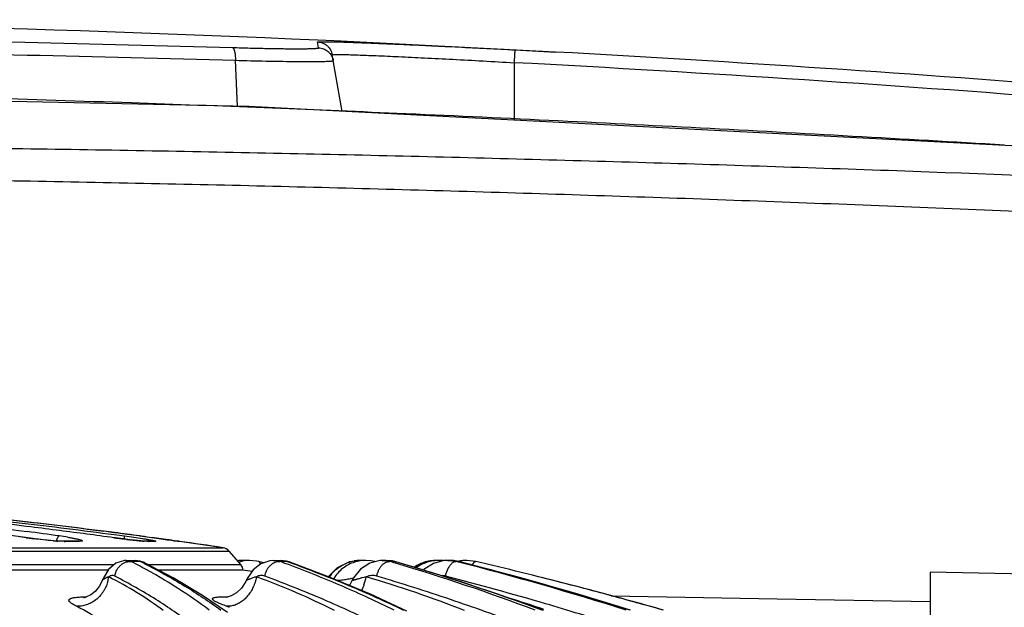
# Model space of a CAD drawing. Units: inches. Extents: x -1144 to 62, y -611 to 153.
# Drawn here: x -823 to -773, y -458 to -428 of the extents above; entities that cross this region are included whole.
import ezdxf

# ---------------------------------------------------------------- set-up
doc = ezdxf.new("R2010")
doc.units = ezdxf.units.IN
doc.header["$LTSCALE"] = 0.6431102362
doc.header["$MEASUREMENT"] = 0
doc.layers.get('0').update_dxf_attribs({"linetype": 'CONTINUOUS'})

msp = doc.modelspace()

# ---------------------------------------------------------------- linework, layer by layer
at = {"color": 7, "linetype": 'Continuous'}
for p, q in [((-807.9742358767494, -429.2011874733931), (-808.0264041113493, -428.8998284652931)), ((-807.1790041305493, -428.8483703579931), (-808.0234810627493, -428.8103546707932)), ((-807.2636046679494, -428.8906471476931), (-807.1948992855494, -428.8921449146931)), ((-805.5508744550493, -428.9235397953931), (-807.1790041305493, -428.8483703579931)), ((-795.7394914008493, -429.4206054994931), (-807.1790041366493, -428.8483705068932)), ((-806.7559605880493, -432.4849352784931), (-807.2716768322493, -429.5601631191931)), ((-797.8360035512494, -429.3081767302932), (-797.8363365165494, -429.3088464412932)), ((-797.8360035488495, -429.3081766846931), (-795.7394919364494, -429.4206054718932)), ((-812.1707592381496, -432.2241119992931), (-812.2718873017494, -429.8471013725932)), ((-797.8780925965492, -429.9681499892931), (-797.8780925965492, -432.9418863084931)), ((-823.1952266787492, -454.1446038483932), (-823.0313508065494, -454.1667373930931)), ((-818.5230466030494, -454.2257233309932), (-818.6561341043492, -454.2084409399931)), ((-823.0888216537494, -454.4857139499931), (-823.4187021141495, -454.4380309000932)), ((-823.0888216729494, -454.4857141160932), (-823.0742229025494, -454.4861554682931)), ((-823.0742229025494, -454.4861554682931), (-823.0742080010492, -454.4861576270931)), ((-821.2013819223494, -454.6679336398931), (-821.4095670135492, -454.6598919730931)), ((-821.1310711553494, -454.6686735475931), (-821.2013819223494, -454.6679336398931)), ((-820.4578077537494, -454.6686637928931), (-821.1315961553494, -454.6686637928931)), ((-821.0709689870494, -454.6737190640931), (-821.1310713065494, -454.6686641697931)), ((-820.3960049407493, -454.6737190640931), (-821.0709689870494, -454.6737190640931)), ((-820.3946361856496, -454.6675937986931), (-820.4579015648494, -454.6686638288932)), ((-820.4578077544493, -454.6686637928931), (-820.4579015649495, -454.6686638044931)), ((-820.3960049407493, -454.6737190640931), (-820.4578077544493, -454.6686637928931)), ((-818.5603163815496, -454.4857140109931), (-818.5579445263494, -454.4855459828931)), ((-817.9036576225494, -454.5699568113931), (-817.9770123399494, -454.5610621772931)), ((-817.2155482337494, -454.3942685624932), (-816.7213881358493, -454.4621910307932)), ((-817.1455424871493, -454.6513954470931), (-817.1660099702493, -454.6495596672931)), ((-816.5043594774494, -454.6686638852931), (-816.8572279853495, -454.6686637928931)), ((-816.7891427255495, -454.6737190640931), (-816.8567042179494, -454.6686640904932)), ((-816.5749558723494, -454.4857139499931), (-816.8271091023494, -454.4513177363932)), ((-816.4359535118493, -454.6737190640931), (-816.7891427255495, -454.6737190640931)), ((-816.7213881358493, -454.4621910307932), (-816.2348376904495, -454.5288620622931)), ((-816.4781990334494, -454.4989330880931), (-816.5749558723494, -454.4857139499931)), ((-816.4359535118493, -454.6737190640931), (-816.5043594774494, -454.6686638852931)), ((-815.9921758671494, -454.5651302140931), (-816.4781990334494, -454.4989330880931)), ((-816.2348376904495, -454.5288620622931), (-815.8022269019493, -454.5879291162931)), ((-815.7448226177494, -454.5986037994932), (-815.9944651140494, -454.5647932787932)), ((-815.5793661503494, -454.6208073932931), (-815.9921758671494, -454.5651302140931)), ((-815.8022269019493, -454.5879291162931), (-815.6911309174493, -454.6030507991931)), ((-815.4202405114494, -454.6420281607931), (-815.7448226177494, -454.5986037994932)), ((-815.5858877956492, -454.6173461471931), (-815.6937554247495, -454.6027074591931)), ((-815.5388965048494, -454.6237103150931), (-815.5858877956492, -454.6173461471931)), ((-815.4159093243494, -454.6403795304931), (-815.5388965048494, -454.6237103150931)), ((-815.2983011348496, -454.6580555441931), (-815.4202405114494, -454.6420281607931)), ((-815.2722737908493, -454.6596522661932), (-815.4159093243494, -454.6403795304931)), ((-815.2242150680495, -454.6675025858931), (-815.2983011348496, -454.6580555441931)), ((-815.2194173517494, -454.6666691790932), (-815.2722737908493, -454.6596522661932)), ((-815.2429672369493, -454.6635753560931), (-815.2232493758493, -454.6661840855932)), ((-815.2001837921492, -454.6704459068932), (-815.2242150680495, -454.6675025858931)), ((-815.1891261749495, -454.6706086835931), (-815.2194173517494, -454.6666691790932)), ((-815.1970541021493, -454.6708036135931), (-815.2001837921492, -454.6704459068932)), ((-815.1817872611493, -454.6715169451932), (-815.1891261749495, -454.6706086835931)), ((-815.1711638001494, -454.6737190640931), (-815.1742026350495, -454.6735171050931)), ((-815.1613870378494, -454.6737190640931), (-815.1711638001494, -454.6737190640931)), ((-812.9112668445492, -455.0052404211932), (-815.1613870378494, -454.6737190640931)), ((-899.1492749036495, -455.1737087030932), (-812.6069102894493, -455.1737087030932)), ((-898.8449183484496, -455.0052404211932), (-812.9112668445492, -455.0052404211932)), ((-812.6069102894493, -455.1737087030932), (-811.9967808463492, -455.8836183110931)), ((-817.9173278743493, -455.6579894932931), (-817.4506374458495, -455.6579897330931)), ((-817.6628259657492, -455.7118738943931), (-817.9142457700493, -455.6579965844932)), ((-817.1931237177494, -455.7118738943931), (-817.6628259657492, -455.7118738943931)), ((-817.1985994094493, -455.6882126362931), (-817.4507039469495, -455.6579751447931)), ((-817.4506374458495, -455.6579897330931), (-817.1931237177494, -455.7118738943931)), ((-816.9662424670494, -455.7730408172931), (-817.1985994094493, -455.6882126362931)), ((-816.9662317290496, -455.7730194398931), (-817.1931237377494, -455.7118740165931)), ((-811.9292101974494, -455.6579749759931), (-812.1735419381495, -455.6779498273931)), ((-811.5394689601494, -455.6579895655931), (-811.9297521584494, -455.6579894932931)), ((-811.0814757016493, -455.7127474320931), (-811.0815027785493, -455.7127408906931)), ((-810.8137789555493, -455.7788092413932), (-811.0814696831494, -455.7127228259931)), ((-810.3071795318493, -455.6579894932931), (-809.9416940524493, -455.6579901986931)), ((-809.9764768533493, -455.7118738943931), (-810.3017590307494, -455.6580031580932)), ((-809.6091512197495, -455.7118738943931), (-809.9764768533493, -455.7118738943931)), ((-809.6292885055493, -455.6957759671931), (-809.9417231986495, -455.6579755868931)), ((-809.9416940524493, -455.6579901986931), (-809.6091512197495, -455.7118738943931)), ((-809.4913554052494, -455.7373204649932), (-809.6292885055493, -455.6957759671931)), ((-809.6091512197495, -455.7118738943931), (-809.4953400471494, -455.7530283769931)), ((-809.4913465489494, -455.7372963985931), (-809.6091512436494, -455.7118740165931)), ((-809.4900326082494, -455.7377680195931), (-809.4913465489494, -455.7372963985931)), ((-805.5411958750494, -455.6579895755931), (-805.8170826377493, -455.6579894932931)), ((-805.8170424835494, -455.6579894933931), (-805.8162975973494, -455.6579896401931)), ((-804.6886987638493, -455.6579894932931), (-804.4411662899495, -455.6579898744931)), ((-804.4411662899495, -455.6579898744931), (-804.0473534828494, -455.7118738943931)), ((-804.1630071202493, -455.6826789474931), (-804.4411481487492, -455.6579753019931)), ((-804.0473534828494, -455.7118738943931), (-804.2962486093494, -455.7118738943931)), ((-803.9942886546494, -455.7222508872931), (-804.1630071202493, -455.6826789474931)), ((-804.0473534828494, -455.7118738943931), (-803.9951403601494, -455.7271367620932)), ((-803.9942811265494, -455.7222255698931), (-804.0473535096494, -455.7118740165931)), ((-803.9936660973494, -455.7224044923931), (-803.9942811265494, -455.7222255698931)), ((-801.7412402880493, -455.6579907362931), (-801.8923194711494, -455.6579894932931)), ((-801.5641330010493, -455.6656453981931), (-801.7412235246494, -455.6579781473931)), ((-801.5188774533493, -455.6727009164932), (-801.5641330010493, -455.6656453981931)), ((-801.2987925177495, -455.6579974113931), (-801.5029760958492, -455.6684562531931)), ((-801.3074401402494, -455.6579894932931), (-801.1874776943494, -455.6579906572931)), ((-801.1874776943494, -455.6579906572931), (-800.7508077566495, -455.7118738943931)), ((-801.0080170591493, -455.6669553645932), (-801.1873824887492, -455.6579761820931)), ((-800.7351765381494, -455.7150044067931), (-801.0080170591493, -455.6669553645932)), ((-800.7508077566495, -455.7118738943931), (-800.8703944647493, -455.7118738943931)), ((-800.7416469491493, -455.7449388791931), (-800.8703944647493, -455.7118738943931)), ((-800.7351698704496, -455.7149784408932), (-800.7508077851494, -455.7118740166931)), ((-800.7347579248494, -455.7150827933932), (-800.7351698704496, -455.7149784408932)), ((-800.3269936425494, -455.6579894932931), (-800.3111808880493, -455.6579894932931)), ((-799.8486406847494, -455.7118738943931), (-800.3112284320492, -455.6579894937931)), ((-818.5518578281494, -455.8836183110931), (-826.0373740209494, -455.8836183110931)), ((-818.8555285272495, -456.1635720590932), (-825.7506296045494, -456.1635720590932)), ((-818.8335199173492, -456.1256006406932), (-819.1053266799495, -456.5945484007931)), ((-818.4567127534494, -455.8018770057931), (-818.8335199173492, -456.1256006406932)), ((-816.9627505985493, -455.7747456146931), (-816.9662317290496, -455.7730194398931)), ((-811.9967808463492, -455.8836183110931), (-816.7574011746493, -455.8836183110931)), ((-811.8780925965492, -456.1635720590932), (-816.2293685018494, -456.1635720590932)), ((-811.3602697962494, -456.1445435814932), (-811.6669439430493, -456.5951555951931)), ((-810.9573636324493, -455.8268434870931), (-811.3602697962494, -456.1445435814932)), ((-802.5331607820494, -456.1207612813931), (-802.5641451257494, -456.1569069379931)), ((-819.1379186345495, -456.6785987753931), (-819.1379508847494, -456.6786859857932)), ((-819.1053266799495, -456.5945484007931), (-819.1379177595494, -456.6785963824931)), ((-811.7140552386494, -456.6965017129932), (-811.7140580484496, -456.6965081589931)), ((-811.6669439430493, -456.5951555951931), (-811.7140556918494, -456.6965027569931)), ((-806.2556382271492, -456.7076162362931), (-806.2556431923496, -456.7076265649931)), ((-796.6107291024492, -456.5004368250932), (-796.9265307299494, -456.4212784814932)), ((-796.4644092673494, -456.5372801718931), (-796.6107291024492, -456.5004368250932)), ((-794.4230530297493, -457.0613222041931), (-796.6107215125494, -456.5004387279931)), ((-776.3780925965492, -456.2718321936932), (-776.3780925965492, -542.0555946367931)), ((-760.7762074854494, -456.5442040892931), (-776.3780925965492, -456.2718759689931)), ((-820.1202485680493, -457.5432673418932), (-819.9653534180493, -457.5432661034931)), ((-813.0354283751494, -457.5432673418932), (-812.7557191457495, -457.5432664208931)), ((-812.7605373760492, -457.5785699703931), (-813.0354283751494, -457.5432673418932)), ((-812.7603505684494, -457.5785699864932), (-812.7605373760492, -457.5785699703931)), ((-812.7557191457495, -457.5432664208931), (-812.6723105767494, -457.5432671572931)), ((-792.8552411444493, -457.4837911923931), (-784.2950213253495, -457.6332103851931)), ((-791.8723952490494, -457.7443674451931), (-791.7468144829494, -457.7788571071931)), ((-784.2950213253495, -457.6332103851931), (-776.3780925965492, -457.7713998593932))]:
    msp.add_line(p, q, dxfattribs=at)
for points in [[(-767.8295370678494, -434.4885097108931), (-811.5838958841493, -432.2364375526931), (-855.8586101347495, -431.3065612061932), (-900.1333659368495, -432.2348689781932), (-943.9266483425496, -434.4885078711932)], [(-822.7356629042496, -454.5323424651932), (-829.4732900723494, -453.6104083045931), (-835.7381281536494, -452.8664274370931)], [(-821.4095670135492, -454.6598919730931), (-821.6801814261495, -454.6422065286932), (-822.0026080563492, -454.6144375115932), (-822.3610572180493, -454.5773060916931), (-822.7356629042496, -454.5323424651932)], [(-820.3713653129494, -454.6665636733931), (-820.3667047705493, -454.6658438808931), (-820.3946361856496, -454.6675937986931)], [(-817.3252355604494, -454.6335701072931), (-817.5081459635494, -454.6146511690931), (-817.7158712853494, -454.5915023992931), (-817.9451602955493, -454.5644467864931), (-818.1914935088494, -454.5338025104932), (-818.4493596588493, -454.5001759255931), (-818.5579447820494, -454.4855478688931)], [(-816.9452365348494, -454.6653635107932), (-817.0425559195494, -454.6588345685931), (-817.1694327692494, -454.6483173721932), (-817.3252355604494, -454.6335701072931)], [(-816.8567040334494, -454.6686768752932), (-816.8799749666493, -454.6683097266931), (-816.9452365348494, -454.6653635107932)], [(-817.9143403873494, -455.6579839266931), (-818.0097637898492, -455.6620010939931), (-818.4567127534494, -455.8018770057931)], [(-811.0815027785493, -455.7127408906931), (-811.1778762405493, -455.6919611643931), (-811.5393832873494, -455.6579770413931)], [(-810.3018285830493, -455.6579904511931), (-810.4914493760492, -455.6709783880931), (-810.9573636324493, -455.8268434870931)], [(-803.4158155877493, -458.2734138155931), (-805.2987429411495, -457.4063657539932), (-807.4635360099494, -456.5036262354931), (-809.4900326082494, -455.7377680195931)], [(-805.8162134427494, -455.6579750653931), (-806.3865541051492, -455.7374754062931), (-807.0161165746495, -456.0387830999931), (-807.4752729475495, -456.4991905852931)], [(-804.6847241628494, -455.6579822144931), (-804.7970418235493, -455.6616939829931), (-805.3314884650495, -455.7929579504931), (-805.8059517030495, -456.1008340875932)], [(-805.0774884283493, -455.7105644229931), (-805.2787644803494, -455.6746956782932), (-805.5411389925492, -455.6579770512931)], [(-796.3646575470492, -458.2442521947931), (-798.7677391421494, -457.3823773106931), (-801.4863441595494, -456.4845041994931), (-803.9936660973494, -455.7224044923931)], [(-801.8883139019495, -455.6579785069931), (-802.4690203651494, -455.7385128327932), (-803.0410501681496, -456.0119518016932)], [(-801.5029760958492, -455.6684562531931), (-802.0498436438494, -455.8144355254931), (-802.5331607820494, -456.1207612813931)], [(-791.8731720555493, -458.2307819851931), (-794.6946958412494, -457.3713100690931), (-797.8522648538493, -456.4756032946931), (-800.7347579248494, -455.7150827933932)], [(-812.6891393616493, -458.3476622406931), (-813.9730703375494, -457.4682298136931), (-815.4962602041493, -456.5522533400932), (-816.9627505985493, -455.7747456146931)], [(-805.8059517030495, -456.1008340875932), (-806.1746458441493, -456.5560734888932), (-806.2556477352492, -456.7076359809931)], [(-819.1379502253494, -456.6786820447932), (-819.3089168508493, -457.0119547201932), (-819.5139759772494, -457.2538389135931), (-819.7436766383493, -457.4323637585931), (-819.9613277547495, -457.5420217588932), (-820.0987390562494, -457.5844960029931), (-820.1157899800494, -457.5878810586931)], [(-811.7140584975493, -456.6965093116931), (-811.7354863178492, -456.7436974001931), (-811.9530253801495, -457.0812783746932), (-812.2241819727493, -457.3326352141931), (-812.4967522550494, -457.4884302543932), (-812.7051374207496, -457.5593328869932), (-812.7557193853494, -457.5704063284932)], [(-806.2556417477495, -456.7076252987931), (-806.3523313900495, -456.8796990232931), (-806.4050061466493, -456.9450433634931)]]:
    msp.add_lwpolyline(points, dxfattribs=at)
for centre, radius, start, end in [((-855.8945183162492, -1501.189985927093), 1073.4475812732, 87.4440127374, 89.77235479170004), ((-858.5195478060492, -1578.145332549393), 1150.4389739996, 85.4779100979, 86.8717854333), ((-858.3965539043494, -1576.308949909193), 1147.9371558234, 85.47735215740002, 86.97800475659999), ((-869.0718237977493, -1908.061318844793), 1476.9098351677, 87.47228419509999, 88.00454565150002), ((-877.6013917288493, -857.5575491025933), 407.0651499918, 82.0605658042, 82.29589033069999), ((-866.7412897596494, -808.4688294936932), 357.2469038146, 82.69897760410004, 82.94234914280004), ((-867.5429209348496, -814.6777898271931), 363.5073961756, 82.25583886249998, 82.69801885639998), ((-853.5358798214494, -718.3503065562932), 266.443191952, 82.44847355150003, 82.5668737193), ((-853.1475592302494, -715.424971149293), 263.4921955338, 82.16224431449999, 82.44858482259998), ((-819.9482629504494, -432.7463410046931), 21.9650505354, 261.7796882196997, 262.5804701048001), ((-819.7662862062492, -431.3623993155932), 23.3609041411, 262.5762032499999, 262.7371538369999), ((-820.4798672192494, -439.1804060092932), 15.5101598616, 265.5184559510998, 265.6612982843001), ((-820.6850896201495, -441.9896283215932), 12.6934649593, 265.6256853465002, 266.5518234841001), ((-824.0701277332494, -473.7607802360931), 19.5531432997, 80.74466743110028, 82.07739499470016), ((-821.0708335260495, -451.1087790690931), 3.5649399976, 269.205902196202, 269.9978228685009), ((-812.7184868824494, -411.5570035372932), 43.32437131100001, 262.2506703849, 263.0284958031999), ((-856.6014644595492, -746.9801353848932), 295.2204405168, 82.25712865370001, 82.48493503600001), ((-813.9424558002494, -421.7467081683931), 33.0614090952, 263.1186630367998, 263.725463851), ((-814.6376542308493, -428.0486495693931), 26.7212387619, 263.7303497362002, 263.9426441845), ((-815.1563952140492, -432.9768258205931), 21.7658385, 263.9315987029998, 264.3198982651998), ((-815.7203491717494, -438.6925436096931), 16.0223686329, 264.3037223504002, 264.8232957764002), ((-816.3161462616495, -445.4459885818932), 9.2426951509, 264.8516194522001, 265.8145600614004), ((-793.2878400968492, -290.4038425606932), 165.7205099731, 262.2305554227999, 262.3869090383), ((-806.6524523758493, -388.3396677242931), 66.879587808, 262.3294152374999, 262.5859572092), ((-813.8433216006496, -444.2243918740932), 10.5325792307, 262.4717403257005, 262.714143237), ((-855.8780925965492, -738.8302387257933), 287.0588402711, 81.39164600439999, 81.8456104802), ((-812.9861065981494, -455.4996077049931), 0.5, 40.67730123859972, 81.39164600920758), ((-817.6995093184494, -456.4437337877931), 0.734485152, 106.0589842023038, 110.0597912592091), ((-832.6544221459494, -484.9105660525931), 32.8224249528, 62.53759196279995, 62.82250212630014), ((-832.9089312251493, -487.1501436251932), 35.1475661928, 63.0593293298999, 63.43980027679991), ((-811.9293577977493, -457.2918549842931), 1.6338776644, 93.3180507188028, 98.2584183121016), ((-811.5396858082495, -457.2930695698931), 1.6350658435, 90.00873057639743, 109.5684791049972), ((-811.9301137784494, -457.2812181650932), 1.6232149273, 92.01735326930458, 93.31314187530127), ((-811.9300884189495, -457.2828150260931), 1.6248116917, 89.98410554150074, 92.01626472739581), ((-833.6194869582494, -520.1952607902931), 68.68114087869999, 69.47267537609997, 69.86440025090006), ((-805.8171375673494, -457.5795117673931), 1.9215083747, 89.99612329809923, 99.82948712129844), ((-805.5421524896493, -457.5727482930931), 1.9147445865, 89.98846279499946, 107.4068748068004), ((-804.6893871495496, -457.1187774280932), 1.4607745273, 80.3333419122985, 89.8188481211982), ((-804.6899258590495, -457.1222869888932), 1.4643247161, 74.40441541689798, 80.33562110519985), ((-837.6541589631496, -568.7170133546931), 117.8257685212, 73.41027368219997, 73.55396242149996), ((-834.7651851338493, -561.3944755272931), 110.0562680501, 69.62550717720005, 73.76458224319998), ((-801.8940930928494, -457.7098291624931), 2.051625609, 106.6566262039006, 123.8992131768004), ((-801.8933563236494, -457.7124737755931), 2.0543704383, 101.5819816940005, 106.6551707683979), ((-801.8925158512494, -457.7155063801931), 2.057510047, 91.79796629380184, 101.5879550035982), ((-801.8927970987494, -457.7118158123931), 2.0538124785, 89.98577109099791, 91.793354417201), ((-801.3079851400495, -457.4619281680932), 1.8039247709, 86.26928108430289, 89.71017632760415), ((-801.3078400759492, -457.4613095340931), 1.803298012, 75.96108404269975, 86.27260145970224), ((-841.4689112759494, -615.9832420314932), 165.3628597925, 72.55797019, 75.7451771099), ((-840.6939967317494, -611.5153361114932), 160.812334437, 72.40809710340001, 75.6147323174), ((-800.3269801465494, -457.6789022258931), 2.0209127311, 91.82028635950071, 101.7408169737), ((-800.3114591340494, -457.6688037294932), 2.010799996, 89.99400201880201, 102.0117609053995), ((-800.3275106385495, -457.6729912797932), 2.014987946, 89.98563087799828, 91.81054842899904), ((-852.0358380776495, -677.0846822547933), 227.4410337936, 76.58294644129998, 76.73508631589998), ((-832.2324227423494, -484.1035957219931), 31.9117772826, 61.66145622869999, 62.54171805470001), ((-812.3759771550494, -456.2095173129931), 0.5, 5.272375973099622, 40.67730122259493), ((-824.7107165816493, -555.3367728829932), 100, 82.36093049020002, 82.62711718870003), ((-833.9843570767492, -556.8756203110931), 105.4295866379, 69.34385156020001, 73.48425283660006), ((-851.3140479700494, -674.0846508263933), 224.3554004077, 75.97077438930002, 76.58447121089998), ((-820.5646707750494, -456.2834108679932), 1.7581435337, 344.2870128088005, 352.7097233052003), ((-805.7639139250493, -457.6585016886931), 2.0193327711, 137.6759077946022, 145.4817341790012), ((-808.0622721539494, -456.0081416692931), 2.5925344249, 339.5425379420995, 348.9168627255995), ((-821.1119302356494, -510.2022685318931), 55.9142353701, 68.30967066100001, 73.80612868870003), ((-801.6739114251494, -457.4504962592931), 1.0134520952, 75.48790880960159, 85.22953615790367), ((-841.9403210394493, -613.4660200003932), 162.1414363535, 73.63579059310003, 75.527960031), ((-849.9950889017492, -668.8446665669933), 218.9519581553, 75.29970808770001, 75.84854240650002), ((-850.8221546247495, -672.8852705435933), 223.0713685324, 75.35861796260001, 75.87403446740002), ((-849.6908346839493, -668.5485807401931), 218.5895429375, 74.66234601690005, 75.35819990220003), ((-848.6505290768494, -663.7507808163931), 213.6836141009, 74.55526634259999, 75.30182863410003), ((-819.8873861140494, -456.7958325817931), 0.7828688543000001, 252.6956362207008, 260.4312883697964), ((-820.7419968438493, -530.7663007807931), 76.57391340550001, 71.4203707808, 72.86716331990002), ((-848.4074412672494, -663.8467119485931), 213.7156695858, 74.18228615600002, 74.6258253359), ((-825.2453333992494, -492.0120202471932), 36.2212923838, 69.53602585980003, 69.78587343599999), ((-838.5467153571493, -601.9516302472931), 150.137371446, 72.23566232290001, 73.64038619770001), ((-847.4096633877492, -659.2610773381931), 209.0255903987, 74.1088900953, 74.55537816100001)]:
    msp.add_arc(centre, radius, start, end, dxfattribs=at)
for points, start_tangent, end_tangent in [([(-899.3234409449493, -429.1869066322931), (-888.6002619264493, -428.9118666615931), (-877.7588622647495, -428.7134236177931), (-855.8780942856496, -428.5534147792931), (-833.9973066678494, -428.7134233241931), (-823.1559074165492, -428.9118675696931), (-812.4327442329494, -429.1869072827931)], (0.9995694868635088, 0.02934009085572297), (0.9995694874232876, -0.02934007178495231)), ([(-899.4842978636494, -429.8471007222931), (-888.7214668164494, -429.5722588972931), (-877.8399450298492, -429.3739620268931), (-855.8780942828495, -429.2140727855931), (-833.9162238116493, -429.3739617212931), (-823.0347024424493, -429.5722598438932), (-812.2718873017494, -429.8471013725932)], (0.9995732540552468, 0.02921146653979266), (0.9995732544286866, -0.02921145376122062)), ([(-812.4327442341494, -429.1869073140932), (-812.4169885785493, -429.1923533040932), (-812.4014909010492, -429.2035485466931), (-812.3863809656492, -429.2203531382931), (-812.3717885369495, -429.2426271751931), (-812.3578433789494, -429.2702307537932), (-812.3446724601496, -429.3030160539931), (-812.3323702446494, -429.3407432291932), (-812.3210102268495, -429.3831130607932), (-812.3014093629495, -429.4805798605931), (-812.2864403741494, -429.5929197905932), (-812.2765034356494, -429.7165318344931), (-812.2718888328494, -429.8471024915931)], (0.9875366641704116, -0.157389125797102), (0.01400442849882888, -0.9999019331826604)), ([(-812.4327442329494, -429.1869072827931), (-811.5090044285494, -429.2119249041932), (-811.0694732711495, -429.2222145487931), (-810.6490039043496, -429.2309203562932), (-810.2505129850495, -429.2379794782931), (-809.8768215354494, -429.2433399550932), (-809.5305892244493, -429.2469606393931), (-809.2142131246494, -429.2488175499931), (-808.9299634304492, -429.2488941611932), (-808.6797742599495, -429.2471931461932), (-808.4654575758493, -429.2437238025931), (-808.2884581140494, -429.2385139443932), (-808.2143546991495, -429.2352674856932), (-808.1500364595496, -429.2316002980932), (-808.0955955424495, -429.2275194059931), (-808.0511203848494, -429.2230319716932), (-808.0326476023496, -429.2206380393932), (-808.0166988330493, -429.2181451968931), (-808.0032796296492, -429.2155547070931), (-807.9923931100494, -429.2128679957931), (-807.9840423746492, -429.2100864898931), (-807.9782305237494, -429.2072116162931), (-807.9762776487494, -429.2057396124931), (-807.9749606576494, -429.2042448017932), (-807.9742358767494, -429.2011874733931)], (0.9995694862543486, -0.02934011160881662), (-0.174205240745534, 0.984709365293532)), ([(-808.0264041113493, -428.8998284652931), (-808.0238320253494, -428.8969016018931), (-808.0202618029492, -428.8955517089931), (-808.0151706252493, -428.8942779446932), (-808.0085598654492, -428.8930806361931), (-808.0004308965496, -428.8919601104931), (-807.9907850919493, -428.8909166947931), (-807.9796238247494, -428.8899507160932), (-807.9527603950495, -428.8882523780931), (-807.9198515929494, -428.8868677133931), (-807.8809084038494, -428.8857993386932), (-807.8359418141495, -428.8850498706931), (-807.7280309944495, -428.8845147640931), (-807.5964340140496, -428.8852676518932), (-807.4415066471495, -428.8873109683931), (-807.2636046679494, -428.8906471476931)], (-0.1529218491089698, 0.988238285063422), (0.9997786030247456, -0.02104150502905595)), ([(-808.0264044795496, -428.8998373680931), (-807.8926748599495, -428.9169123153931), (-807.7629311648494, -428.9562960717931), (-807.6416443060492, -429.0168560252931), (-807.5326360320494, -429.0969919744932), (-807.4387218762496, -429.1943789456931), (-807.3625805175494, -429.3065355475932), (-807.3063059225494, -429.4298868021932), (-807.2716148198494, -429.5601521835931)], (0.9991476432235704, -0.04127937791179855), (0.1736670680775732, -0.9848044219363252)), ([(-807.9742358696493, -429.2011872957931), (-807.8403761877494, -429.2181252495931), (-807.7104874125495, -429.2574085285931), (-807.5890528870492, -429.3179063560931), (-807.4799052500493, -429.3980181624931), (-807.3858685483493, -429.4954151989932), (-807.3096295953494, -429.6076117366931), (-807.2532884544493, -429.7310253323931), (-807.2185666402494, -429.8613659850931)], (0.9991958737597112, -0.04009496055076279), (0.1736479537080345, -0.9848077925021778)), ([(-807.1948992855494, -428.8921449146931), (-806.5098430561494, -428.9110871249931), (-805.6410322920494, -428.9412365930932), (-804.6072521369495, -428.9820679933931), (-803.4307192276494, -429.0327680166931), (-802.1366744547495, -429.0922340476931), (-800.7531160190496, -429.1590648199931), (-797.8360035488495, -429.3081766846931)], (0.9997464469341422, -0.02251758962585895), (0.9986151784629708, -0.0526091754674912)), ([(-807.2716768322493, -429.5601631191931), (-807.2694236612493, -429.5572582296932), (-807.2662181967494, -429.5559173768931), (-807.2616286664494, -429.5546513642931), (-807.2556564606492, -429.5534605260931), (-807.2483029695494, -429.5523451964931), (-807.2395695833493, -429.5513057095931), (-807.2294576922494, -429.5503423996931), (-807.2051039562492, -429.5486456475932), (-807.1752528833495, -429.5472576137931), (-807.0991032136494, -429.5454183951931)], (-0.1683600220567457, 0.9857255718368336), (0.9999036130264629, 0.013883971212355)), ([(-807.0991032136494, -429.5454183951931), (-806.9101233880493, -429.5452715968931), (-806.6538973351494, -429.5491361581932), (-806.3322642802492, -429.5570190640931), (-805.9477262950494, -429.5688929217931), (-805.5031737088493, -429.5847097441932), (-805.0019452197495, -429.6043833299931), (-803.8451822424495, -429.6547515096931), (-802.5123470551492, -429.7185682322931), (-801.0437893026494, -429.7938161874931), (-799.4832571007494, -429.8779949594932), (-797.8780925965492, -429.9681499892931)], (0.9999036130284082, 0.01388397107225815), (0.9983718843351648, -0.05704016627826616)), ([(-797.8363365165494, -429.3088464412932), (-797.8367605729494, -429.3109633890932), (-797.8372597368492, -429.3145137145931), (-797.8384775794493, -429.3258540900932), (-797.8399784284494, -429.3427467498931), (-797.8417506682495, -429.3650708761932), (-797.8437826829494, -429.3927056510931), (-797.8460617444493, -429.4255030648931), (-797.8485704618495, -429.4632011285931), (-797.8512902230493, -429.5055079938932), (-797.8572884272495, -429.6027807359931), (-797.8639010444493, -429.7148519690932), (-797.8709162031494, -429.8380660620932), (-797.8780925965492, -429.9681499892931)], (-0.2666536878035157, -0.963792410626264), (-0.05424918384005042, -0.9985274287933648)), ([(-812.2718873017494, -429.8471013725932), (-810.6860497538494, -429.8831744068931), (-809.9646971570494, -429.8956926662931), (-809.3073254189494, -429.9042209819931), (-808.7249582533493, -429.9086076139931), (-808.2273170846495, -429.9087763740931), (-807.8226336958493, -429.9047256385932), (-807.6573276019493, -429.9011361650931), (-807.5176332473494, -429.8965246140932)], (0.9996652191431648, -0.02587372480816202), (0.9991849760961816, 0.04036562329103028)), ([(-807.5176332473494, -429.8965246140932), (-807.3858430030493, -429.8897458318932), (-807.3340404295494, -429.8858383570931), (-807.2917357230493, -429.8815928326931), (-807.2741691044494, -429.8793450256931), (-807.2590028925495, -429.8770149328931), (-807.2462399793494, -429.8746036094931), (-807.2358829860492, -429.8721121255932), (-807.2279345340494, -429.8695415511932), (-807.2223972448494, -429.8668929562932), (-807.2205336054494, -429.8655397354931), (-807.2192737397495, -429.8641674108931), (-807.2185666402494, -429.8613659850931)], (0.9991849760977968, 0.04036562325103971), (-0.1741134323540562, 0.9847256027309788)), ([(-817.6455156414494, -432.0470926109932), (-825.4638796774493, -431.7999654296931), (-833.2838642692494, -431.6038968478932), (-841.1051346613493, -431.4623424055931), (-848.9272459488493, -431.3781362317931)], (-0.9993995983973728, 0.03464740572062825), (-0.999975651758418, 0.006978244071922031)), ([(-772.5538910967492, -434.2202620731931), (-788.2418645935494, -433.3465272255931), (-796.0881817285493, -432.9513039819931), (-803.9361805128494, -432.5885101529931)], (-0.9982752159539562, 0.05870769295486093), (-0.999034613114138, 0.04392996471526195)), ([(-748.8677418062492, -436.7796947739931), (-775.6062123993495, -435.6463117164931), (-788.9800651375494, -435.1974271403931), (-802.3564425886494, -434.8293944391932), (-815.7349177276494, -434.5433407000932), (-829.1150423380493, -434.3400317318931), (-842.4962822517492, -434.2187942847931), (-855.8780813188494, -434.1785870868932), (-869.2598828280493, -434.2187502785931), (-882.6411280503494, -434.3399953295931), (-896.0212578048496, -434.5433417692931), (-909.3997374192494, -434.8294131735931), (-922.7761189291493, -435.1974322944931), (-936.1499737495494, -435.6463024199932), (-962.8884435716493, -436.7796942490932)], (-0.9988448018687048, 0.04805269794577775), (-0.9988447688191808, -0.04805338492299205)), ([(-748.9589424629494, -438.7415926271931), (-762.3137999053495, -438.0777733332932), (-775.6724138024495, -437.4922756417931), (-789.0343385697495, -436.9870155265932), (-802.3991568417492, -436.5652580438932), (-815.7664713105493, -436.2312271730931), (-829.1358359677495, -435.9889425457932), (-855.8780758610493, -435.7917735173932), (-869.2495526453495, -435.8415743679931), (-882.6203296089494, -435.9889803406932), (-895.9897013039495, -436.2312239438932), (-909.3570200259494, -436.5652556426932), (-922.7218422699492, -436.9870285001932), (-936.0837692504493, -437.4922958172932), (-949.4423833984496, -438.0777844300932), (-962.7972406250494, -438.7415957368931)], (-0.9986194197872648, 0.05252860576625397), (-0.9986194230809652, -0.05252854314979565)), ([(-838.9901027244493, -452.3868450756931), (-835.3496739776493, -452.7161571128931), (-831.4809020442494, -453.1212845774932), (-827.4176512137494, -453.5987772943931), (-823.1952266787492, -454.1446038483932)], (0.9966051669173264, -0.08232946783313938), (0.9910295306652822, -0.1336430669707587)), ([(-822.8470847634494, -453.9287766746932), (-826.6576370208493, -453.4782663664931), (-830.4035021348494, -453.0780822687931), (-834.0651195588492, -452.7302688434931), (-837.6232574374493, -452.4366151627931)], (-0.9924239399586724, 0.1228605852049612), (-0.9971236674023988, 0.07579176674276919)), ([(-837.6170963426492, -452.3741575869931), (-833.0277916761495, -452.7320643432931), (-828.2857011792494, -453.1793833928932), (-823.4391378335495, -453.7116174600932), (-818.5369734648492, -454.3234718500931)], (0.9976032902451166, -0.06919302921622432), (0.9913711186483803, -0.1310851063617021)), ([(-818.6561341043492, -454.2084409399931), (-823.4012257444493, -453.6316835733932), (-828.1672888050493, -453.1285827262931), (-832.9179364802493, -452.7029517507931), (-837.6165724566495, -452.3580445246931)], (-0.9917026747279708, 0.1285527321272802), (-0.9978847619708936, 0.06500770589932596)), ([(-837.3342950728494, -452.3741575869931), (-832.7670169964495, -452.7043219994931), (-828.1733075004495, -453.1121831796931), (-823.5932494394493, -453.5941848613932), (-819.0664112343494, -454.1461614849931)], (0.9979626221398294, -0.06380129161542186), (0.9915964597933696, -0.1293694744723677)), ([(-821.6917995868494, -454.6431444105932), (-822.1908654769493, -454.5971789498931), (-822.7196039750495, -454.5358702779931)], (-0.996943673768761, 0.07812369251671394), (-0.9919764546293128, 0.1264227568954988)), ([(-821.3750143106496, -454.3942718218931), (-821.3938936250495, -454.4000969413931), (-821.4135830975495, -454.4141940941931), (-821.4336849990492, -454.4362433065932), (-821.4538016844493, -454.4659242630931), (-821.4735613141494, -454.5028118885932), (-821.4926541323492, -454.5462290681932), (-821.5107795305494, -454.5954615537931), (-821.5276371764494, -454.6497914197931)], (-0.9962988755970597, -0.08595667794903993), (-0.2739369195794461, -0.96174766133915)), ([(-821.1202406624493, -454.6733766790931), (-821.2713901145494, -454.6691193795932), (-821.4485470992496, -454.6601131328931)], (-0.9999101469329196, 0.01340515052461403), (-0.9982041732207464, 0.05990349376026324)), ([(-820.9253091633493, -454.4621914519931), (-820.7282726696493, -454.4960950835932), (-820.5564055721494, -454.5288634666931)], (0.9867642797141688, -0.1621612046088026), (0.9801388625851984, -0.1983124051848327)), ([(-820.5564055721494, -454.5288634666931), (-820.4819033273494, -454.5444299919931), (-820.4148913938493, -454.5594601402931), (-820.3557409547494, -454.5738702760931), (-820.3048231930493, -454.5875767639931), (-820.2624791195494, -454.6004985602931), (-820.2289190790492, -454.6125658471931), (-820.2043180529495, -454.6237118449931), (-820.1954318516493, -454.6289184916931), (-820.1888510218494, -454.6338697737932), (-820.1845942521494, -454.6385577148931), (-820.1826646715493, -454.6429761531932), (-820.1830606627493, -454.6471194802932), (-820.1857806071494, -454.6509820879932), (-820.1908228864494, -454.6545583680931), (-820.1981858820494, -454.6578427120932), (-820.2078679754494, -454.6608295118932), (-820.2198675481494, -454.6635131590932), (-820.2341773218494, -454.6658886368932), (-820.2507656416493, -454.6679534741932), (-820.2906250563493, -454.6711440858932), (-820.3391400651494, -454.6730707104932), (-820.3960049407493, -454.6737190640931)], (0.9801388626093648, -0.1983124050653931), (-0.9999999973252672, -7.314004101056526e-05)), ([(-818.5369734648492, -454.3234718500931), (-818.0047792152493, -454.3942685624932)], (0.9913711186367704, -0.1310851064495075), (0.9911633101507784, -0.1326472487877224)), ([(-817.9905066420496, -454.2954886482931), (-818.1235698973494, -454.2779649556932), (-818.5230466030494, -454.2257233309932)], (-0.9914099314794038, 0.1307912373364669), (-0.9916446500260142, 0.128999566180603)), ([(-818.0047796451495, -454.3942717894931), (-818.0055081324493, -454.3954441785932), (-818.0063917193494, -454.3977785243932), (-818.0074266922494, -454.4012585785931), (-818.0086093370494, -454.4058680930931), (-818.0099359402493, -454.4115908197932), (-818.0114027879496, -454.4184105104931), (-818.0147423615496, -454.4352757913931), (-818.0185983477493, -454.4563339504932), (-818.0229394638493, -454.4814395716932), (-818.0277239655493, -454.5103445522931), (-818.0329058366493, -454.5427588625931)], (-0.7425746817465424, -0.6697632731264244), (-0.1555490820513384, -0.9878281647498142)), ([(-818.0047792152493, -454.3942685624932), (-817.5154999276493, -454.4622921973931), (-817.0733861832492, -454.5288621616932)], (0.9911600333839702, -0.1326717310593593), (0.9877968943673541, -0.1557475376312908)), ([(-817.0733861832492, -454.5288621616932), (-816.8830754996494, -454.5596544708931), (-816.7185803783493, -454.5879292262931)], (0.9877968943610655, -0.1557475376711751), (0.9844656259370504, -0.1755774226612617)), ([(-816.7891427255495, -454.6737190640931), (-816.8273015708493, -454.6731094731932), (-816.8738280803494, -454.6712811310932), (-816.9907221138493, -454.6640339859931)], (-0.9999999879064356, -0.0001555221160701007), (-0.9973677456210706, 0.0725091717973912)), ([(-816.7185803783493, -454.5879292262931), (-816.6648432267492, -454.5976609219931), (-816.6153911463492, -454.6069224947931), (-816.5703687817494, -454.6156859582932), (-816.5299207780495, -454.6239233258931), (-816.4941917799495, -454.6316066113931), (-816.4633230033493, -454.6387082404931), (-816.4374126198494, -454.6452058129931), (-816.4165294415494, -454.6510804577931), (-816.4079943811495, -454.6537783063931), (-816.4007417142494, -454.6563133719931), (-816.3947799716493, -454.6586833041931), (-816.3901176840494, -454.6608857525932), (-816.3867633822495, -454.6629183667931), (-816.3847249681494, -454.6647788722931), (-816.3840027818494, -454.6664659067931), (-816.3845921617494, -454.6679787110932), (-816.3864883572495, -454.6693165369932), (-816.3896866177495, -454.6704786360932), (-816.3941821926494, -454.6714642602931), (-816.3999703313492, -454.6722726609931), (-816.4070462832493, -454.6729030900931), (-816.4154052976494, -454.6733547991931), (-816.4359535118493, -454.6737190640931)], (0.984465625924574, -0.1755774227312167), (-0.9999999895845116, -0.0001443294037320542)), ([(-815.1742026350495, -454.6735171050931), (-815.1871709947494, -454.6721173848931), (-815.2096449775495, -454.6694030217931), (-815.2414730598492, -454.6653947072932), (-815.2825037182495, -454.6601131328931)], (-0.9959673801442248, 0.08971609492532005), (-0.9916952874848416, 0.1286097071777935)), ([(-817.9026875944493, -455.7379101365931), (-817.7824059534494, -455.7141687656932), (-817.6628299992494, -455.7118988298931)], (0.9610024499773492, 0.2765398545192581), (0.9973441552048298, -0.07283293265250694)), ([(-810.9795746298494, -455.8360869640931), (-810.9992050072494, -455.7886894752932), (-811.0229855633493, -455.7519755038932), (-811.0505941752493, -455.7266071740931), (-811.0814990734492, -455.7128439921931)], (-0.3158344808825505, 0.948814302530084), (-0.9714559253495648, 0.2372201195160747)), ([(-810.2314318995494, -455.7538060360931), (-810.1032103664494, -455.7173116243932), (-809.9764816990494, -455.7118988298931)], (0.9259049963097028, 0.3777564530338687), (0.996510842540522, -0.08346340934313015)), ([(-807.2569036428495, -456.2988375598931), (-807.0187103641495, -456.0770363784931), (-806.7491416238495, -455.8983185398931), (-806.4553485096493, -455.7669527720931), (-806.1451709711495, -455.6862108087931)], (0.6736129725629739, 0.7390842734051877), (0.9853315942523562, 0.1706506647162852)), ([(-806.1149584569494, -455.7456905064931), (-806.4394757624492, -455.8813174165932), (-806.7350814526494, -456.0746967634931), (-806.9921402431494, -456.3202280593932), (-807.2019661031494, -456.6102865833931)], (-0.9541525407714316, -0.2993207793311752), (-0.5107407041936654, -0.8597348039248841)), ([(-804.5064037589494, -455.7538060360931), (-804.4861981386493, -455.7445389970931), (-804.4255020559494, -455.7233224367931)], (0.8992895483661796, 0.4373537563567425), (0.9658340721195476, 0.2591612338544723)), ([(-804.4255020559494, -455.7233224367931), (-804.3599152912494, -455.7115617292931), (-804.2962540553494, -455.7118988298931)], (0.9658340721033938, 0.2591612339146734), (0.9946884360798296, -0.102931604131397)), ([(-801.7435378816493, -455.6580037453932), (-802.0588977254495, -455.6823532177931), (-802.3665165344493, -455.7549085328931), (-802.6592540901495, -455.8741952459931), (-802.9298717577493, -456.0374809089931)], (-0.99999997663235, 0.0002161834856106159), (-0.8130150779022606, -0.5822426325026203)), ([(-801.0265649292494, -455.7538060360931), (-800.9860556871495, -455.7317209576931), (-800.9462144583495, -455.7173116243932), (-800.9075073009494, -455.7106726953932), (-800.8704002730493, -455.7118988298931)], (0.8436699363685665, 0.5368622155337988), (0.9898507245074764, -0.1421110241748474)), ([(-800.0427988824495, -455.8933903563931), (-800.0163717005494, -455.8481412694931), (-799.9900868892494, -455.8087354288932), (-799.9641800795495, -455.7755369745931), (-799.9388869122495, -455.7489096429931), (-799.9144449523494, -455.7291364402931), (-799.8910960021493, -455.7163225700932), (-799.8690824294495, -455.7105495330931), (-799.8486466014494, -455.7118988299931)], (0.4818164213426717, 0.8762721815306824), (0.9696027178427868, -0.2446846328478379)), ([(-818.5039271339494, -456.4693785677931), (-818.4905280191495, -456.3914435246932), (-818.4085394033493, -456.1654647082931)], (0.1239969238392278, 0.9922826023257736), (0.4619928310199281, 0.8868836587096371)), ([(-818.4085394033493, -456.1654647082931), (-818.3219751108493, -456.0301399941931), (-818.2704137756492, -455.9691834389931), (-818.2140052169493, -455.9135081526931), (-818.0888451206496, -455.8201867543931), (-817.9514381495494, -455.7538060360931)], (0.4619928308846173, 0.8868836587801229), (0.939343876105976, 0.3429767957489268)), ([(-813.6262424007492, -458.2236494787932), (-815.2606861149493, -457.0856248843932), (-817.0845271324495, -456.0161823855931)], (-0.7957268494769991, 0.6056556620897796), (-0.8801463199859049, 0.4747024914778405)), ([(-816.9847068417495, -455.8169266332932), (-814.8920038035493, -456.9786597110931), (-813.0197375232493, -458.2236494787932)], (0.891469700087418, -0.4530803171911679), (0.8077132033939485, -0.5895755940191946)), ([(-810.7528947848492, -456.4693785677931), (-810.7150158967494, -456.3141978098931), (-810.6533800708493, -456.1654647082931)], (0.1599278081640444, 0.9871287130743612), (0.4534551153436019, 0.8912791136163356)), ([(-810.6533800708493, -456.1654647082931), (-810.5704566872495, -456.0301399941931), (-810.4697703382493, -455.9135081526931), (-810.2314318995494, -455.7538060360931)], (0.4534551154373124, 0.8912791135686584), (0.925904996278496, 0.3777564531103585)), ([(-804.0777306087492, -458.2236494787932), (-806.7086297351494, -457.0100988140931), (-809.5361671115494, -455.8750243358932)], (-0.8963578490461902, 0.4433312604061293), (-0.9365029704357106, 0.350659644620094)), ([(-809.4953400471494, -455.7530283769931), (-806.4377892145494, -456.9442529478931), (-803.5915691166495, -458.2236494787932)], (0.9401226121812638, -0.3408364330077951), (0.9005209779837513, -0.4348125667585838)), ([(-804.9740501149495, -456.4693785677931), (-804.9338842735493, -456.3141978098931), (-804.8747576878494, -456.1654647082931)], (0.1885410240006598, 0.9820653146653652), (0.4286035056377989, 0.9034926867191506)), ([(-804.8747576878494, -456.1654647082931), (-804.7990993629494, -456.0301399941931), (-804.7100970355493, -455.9135081526931), (-804.6112321499494, -455.8201867543931), (-804.5064037589494, -455.7538060360931)], (0.428603505596915, 0.9034926867385454), (0.8992895484607172, 0.4373537561623537)), ([(-801.4199563660493, -456.4693785677931), (-801.3792590114494, -456.3141978098931), (-801.3252257816494, -456.1654647082931)], (0.2088548292377929, 0.9779466551423204), (0.386658921692725, 0.9222227921036322)), ([(-801.3252257816494, -456.1654647082931), (-801.2791140607494, -456.0659417945931), (-801.2282320518493, -455.9754897547932), (-801.1736458606496, -455.8959468894931), (-801.1164616047495, -455.8289807790931)], (0.3866589217667606, 0.9222227920725912), (0.694197224906241, 0.7197848379428909)), ([(-801.1164616047495, -455.8289807790931), (-801.0716581401492, -455.7870318939932), (-801.0265649292494, -455.7538060360931)], (0.6941972247483472, 0.7197848380951718), (0.8436699361923008, 0.5368622158107974)), ([(-818.8722283884496, -456.7595489291932), (-818.9708451857492, -457.0287882482932), (-819.0358070785494, -457.1571071436932), (-819.1105732206496, -457.2796604564932), (-819.2867120963493, -457.5039546752931), (-819.4935532979492, -457.6947653853932), (-819.7246794004494, -457.8461428122931), (-819.8471031570492, -457.9055095038931), (-819.9728893744493, -457.9531948170932), (-820.2301562865492, -458.0121897043932), (-820.4868345607495, -458.0216748053932)], (-0.2696142725744378, -0.9629684024017388), (-0.9980913423404952, 0.06175493781834977)), ([(-818.8207410804494, -456.5065127164931), (-818.8746038196492, -456.5244134257932), (-818.9271164255495, -456.5464460313931), (-818.9774371968496, -456.5710942150932), (-819.0243824014494, -456.5966394543931), (-819.0662704642492, -456.6213692444931), (-819.1009067058493, -456.6438609208931), (-819.1147021417494, -456.6539280801931), (-819.1256910570494, -456.6630827520931), (-819.1335353297494, -456.6713022298931), (-819.1379147062494, -456.6785929916932)], (-0.9620401879736616, -0.2729078172636355), (-0.3496030093245024, -0.9368979324725036)), ([(-818.5039268764494, -456.4693785752931), (-818.5818707257495, -456.4418438019931), (-818.6216970811495, -456.4372303632932), (-818.6618090755493, -456.4388011326931), (-818.7420245915494, -456.4605369087931), (-818.8207453712494, -456.5065131035931)], (-0.8876883357311638, 0.4604448051686943), (-0.800924481195883, -0.5987653759371075)), ([(-816.0041874525493, -458.2470425004931), (-817.3535437003494, -457.3261484384931), (-818.8207453712494, -456.5065131035931)], (-0.7991095280526627, 0.6011854640420466), (-0.8931890782405453, 0.4496812988237395)), ([(-814.5132165894495, -458.9728866407931), (-816.3851398947495, -457.6758690787931), (-817.4138446686494, -457.0611022951932), (-818.5039268764494, -456.4693785752931)], (-0.7933346925411315, 0.60878573045914), (-0.8880792646327815, 0.459690352008064)), ([(-811.1929382298496, -456.5065127164931), (-811.2824034393493, -456.5285356882932), (-811.3697449998494, -456.5560920450932), (-811.4536243840494, -456.5864387486932), (-811.5319549450494, -456.6165779118932), (-811.5680908735493, -456.6307170224931), (-811.6015652036494, -456.6438769296931), (-811.6318089358493, -456.6558490204931), (-811.6582234981496, -456.6664985950932), (-811.6801975203492, -456.6757990242932), (-811.6971595985493, -456.6838086865931), (-811.7085860758493, -456.6906505400931), (-811.7120894296494, -456.6936879408931), (-811.7140555244493, -456.6965026367931)], (-0.9796220980988496, -0.2008495579193731), (-0.3994536956837619, -0.916753371962484)), ([(-811.1929373933493, -456.5065127382932), (-811.2085926122495, -456.5903526961932), (-811.2770941907494, -456.8398041336932)], (-0.1624861201051071, -0.9867108293584241), (-0.3234058429569656, -0.9462603556851014)), ([(-810.7528945597495, -456.4693785752931), (-810.8618131843492, -456.4418438067931), (-810.9730666783493, -456.4388011381931), (-811.0842589541493, -456.4605368774932), (-811.1929447332493, -456.5065130532931)], (-0.9377369016562846, 0.3473463736273515), (-0.8789516044407178, -0.4769109739260441)), ([(-807.1607999890492, -458.2470425004931), (-809.1218727659492, -457.3261484113931), (-811.1929447332493, -456.5065130532931)], (-0.8910329128563232, 0.4539387053411242), (-0.9404487247843272, 0.3399355763251811)), ([(-804.9209090853494, -458.9728866407931), (-807.7246700148494, -457.6758690787931), (-810.7528945597495, -456.4693785752931)], (-0.89492218076726, 0.4462222432496742), (-0.9379704029668076, 0.3467153344723661)), ([(-806.7007725929494, -456.6702412423932), (-806.8520886940494, -456.6879750788931), (-806.9934723258493, -456.7005819188931)], (-0.9909942093702028, -0.133904731039374), (-0.9968121881383594, -0.0797838428431216)), ([(-806.4652500546495, -456.6313930553931), (-806.5832868751494, -456.6525966390931), (-806.7007725929494, -456.6702412423932)], (-0.9818971541127616, -0.1894148324320454), (-0.9909942094057956, -0.1339047307759584)), ([(-806.1829819876492, -456.5715961311932), (-806.3236726609492, -456.6023342370931), (-806.4652500546495, -456.6313930553931)], (-0.977022518074092, -0.2131361048160554), (-0.9818971541703124, -0.1894148321337107)), ([(-805.5180910469493, -456.5065127162931), (-805.6447297494493, -456.5323048190932), (-805.7685823714494, -456.5648708496931), (-805.8879640637496, -456.5999475839931), (-805.9451185200494, -456.6170208730931), (-805.9998850305493, -456.6331335223932), (-806.0515793746495, -456.6479062488932), (-806.0993832676494, -456.6610441830931), (-806.1423962394495, -456.6724166173931), (-806.1796920961494, -456.6820482345931), (-806.2103802431494, -456.6901022142931), (-806.2336742457494, -456.6968317475931), (-806.2423318319493, -456.6997953793932), (-806.2489133704494, -456.7025505888931), (-806.2533664556496, -456.7051440635931), (-806.2556408190494, -456.7076218443931)], (-0.9864647158402432, -0.1639736698443624), (-0.4342024686089044, -0.9008153064052216)), ([(-804.9740499320494, -456.4693785752931), (-805.1091830444493, -456.4418438067931), (-805.2468893484496, -456.4388011381931), (-805.3841987223494, -456.4605368772931), (-805.5180993864494, -456.5065130527931)], (-0.958301978323072, 0.2857574466957707), (-0.9149952212115774, -0.4034646764711586)), ([(-797.5556750203493, -458.9728866407931), (-801.1687357674492, -457.6758690787931), (-804.9740499320494, -456.4693785752931)], (-0.934275653113404, 0.3565515446601268), (-0.958462888052134, 0.2852172719643081)), ([(-811.2770941907494, -456.8398041336932), (-811.3835505411495, -457.0952958159932), (-811.5215302442492, -457.3315108602931), (-811.6866440923494, -457.5416311476931), (-811.8740647877494, -457.7195459473932), (-812.0783550756494, -457.8601707798931), (-812.1849907364494, -457.9151401167931), (-812.2936296589494, -457.9591757612931), (-812.5133289917494, -458.0134186276931), (-812.7298055024494, -458.0216748055931)], (-0.3234058430378515, -0.9462603556574568), (-0.9974842905862584, 0.07088786943919606)), ([(-805.6332438598496, -456.9142632343932), (-805.6636903767494, -456.9920482777931), (-805.7688933340494, -457.2156715914932)], (-0.3493099787850865, -0.9370072244765044), (-0.4718376067841191, -0.8816854727306302)), ([(-820.4868345604492, -458.0216748031932), (-820.5791839050495, -457.9731203815932), (-820.6632700540496, -457.9255957728931), (-820.7360916537492, -457.8794127027932), (-820.7952456238494, -457.8349082173931), (-820.8190972025494, -457.8133944590932), (-820.8388683407494, -457.7924315241931), (-820.8544038042494, -457.7720625653931), (-820.8655601722495, -457.7523304125932), (-820.8722256860493, -457.7332763714932), (-820.8743052292492, -457.7149409446931), (-820.8717175243494, -457.6973634969931), (-820.8644141443493, -457.6805806797931), (-820.8523517191493, -457.6646287186932), (-820.8355038973492, -457.6495418209931), (-820.8138726677494, -457.6353508329931), (-820.7874627110492, -457.6220862819931), (-820.7562907062494, -457.6097771469931), (-820.7204086444493, -457.5984478505931), (-820.6347489583493, -457.5788229366931), (-820.5310383338493, -457.5633790036932), (-820.4099962427495, -457.5522435889931), (-820.2725927592494, -457.5455190234931), (-820.1202485680493, -457.5432673418932)], (-0.8894927303340401, 0.4569493217884175), (0.9999999997005036, -2.447433536827848e-05)), ([(-812.7298055020494, -458.0216748031932), (-812.8602174960495, -457.9731203443932), (-812.9833770800494, -457.9255956845931), (-813.0965061505493, -457.8794125591932), (-813.1972644819493, -457.8349080842931), (-813.2837175255493, -457.7924314674931), (-813.3542923747493, -457.7523304482932), (-813.3832193499493, -457.7332764605931), (-813.4077262288495, -457.7149410752932), (-813.4276936620496, -457.6973636526931), (-813.4430309921495, -457.6805808474932), (-813.4536520383493, -457.6646288848931), (-813.4594864270492, -457.6495419731932), (-813.4604900767496, -457.6353509653931), (-813.4566214007492, -457.6220863959932), (-813.4478502992496, -457.6097772467932), (-813.4341804158493, -457.5984479381931), (-813.4156215586495, -457.5881220571931), (-813.3921844373494, -457.5788229975931), (-813.3638985176494, -457.5705701299931), (-813.3308109808493, -457.5633790255931), (-813.2504243612494, -457.5522436199931), (-813.1516246601494, -457.5455190918931), (-813.0354283751494, -457.5432673418932)], (-0.938407616886652, 0.3455302368376971), (0.9999999995509338, -2.996886111550332e-05)), ([(-817.7713097202493, -459.7347910918932), (-819.0717376510495, -458.8285171855931), (-820.4868345604492, -458.0216748031932)], (-0.7929288669427017, 0.6093142144812997), (-0.8894905466316196, 0.4569535725355284))]:
    msp.add_spline(points, degree=3, dxfattribs=dict(at, start_tangent=start_tangent, end_tangent=end_tangent))

doc.saveas('drawing.dxf')
